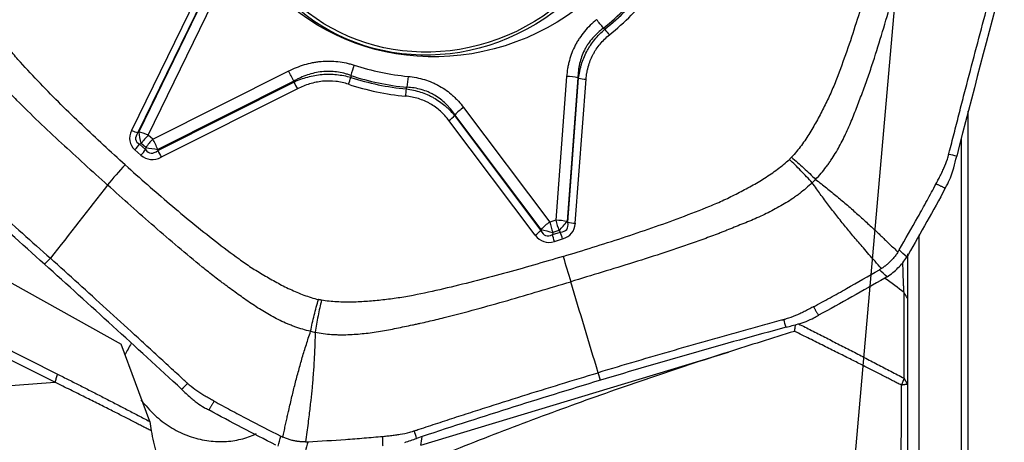
# Model space of a CAD drawing. Units: millimetres. Extents: x 199 to 321, y 87 to 412.
# Drawn here: x 285 to 299, y 344 to 351 of the extents above; entities that cross this region are included whole.
import ezdxf

# ---------------------------------------------------------------- set-up
doc = ezdxf.new("R2010")
doc.units = ezdxf.units.MM
doc.layers.add('1', color=4, linetype='Continuous')
doc.layers.add('NOCUT', color=7, linetype='Continuous')

msp = doc.modelspace()

# ---------------------------------------------------------------- linework, layer by layer
at = {"layer": '1'}
for p, q in [((287.833, 350.828), (286.913, 348.936)), ((287.923, 350.799), (287.003, 348.908)), ((287.016, 348.913), (287.934, 350.802)), ((287.151, 348.87), (288.069, 350.759)), ((287.215, 348.812), (289.152, 349.785)), ((287.286, 348.653), (289.226, 349.627)), ((289.225, 349.64), (287.288, 348.667)), ((293.113, 349.706), (292.959, 347.657)), ((293.273, 349.687), (293.12, 347.638)), ((293.13, 347.628), (293.284, 349.68)), ((293.237, 347.616), (293.391, 349.667)), ((289.275, 349.53), (287.335, 348.556)), ((292.75, 347.527), (291.522, 349.16)), ((291.644, 349.264), (292.872, 347.631)), ((298.837, 341.369), (298.837, 349.211)), ((292.665, 347.443), (291.436, 349.079)), ((291.517, 349.148), (292.746, 347.513)), ((287.003, 348.908), (287.016, 348.913)), ((287.051, 348.752), (287.027, 348.741)), ((287.027, 348.741), (287.111, 348.665)), ((287.115, 348.694), (287.051, 348.752)), ((287.215, 348.812), (287.151, 348.87)), ((298.74, 340.174), (298.74, 348.832)), ((286.96, 348.662), (287.045, 348.586)), ((287.115, 348.694), (287.111, 348.665)), ((287.288, 348.667), (287.286, 348.653)), ((292.959, 347.657), (292.872, 347.631)), ((293.12, 347.638), (293.13, 347.628)), ((292.746, 347.513), (292.75, 347.527)), ((292.91, 347.454), (293.025, 347.489)), ((292.916, 347.483), (292.91, 347.454)), ((293.003, 347.509), (292.916, 347.483)), ((293.025, 347.489), (293.003, 347.509)), ((284.123, 347.36), (286.763, 345.891)), ((292.939, 347.355), (293.054, 347.39)), ((298.135, 347.451), (298.135, 336.396)), ((282.479, 347.158), (285.856, 345.464)), ((285.755, 347.114), (285.671, 347.03)), ((285.819, 345.348), (282.467, 347.029)), ((297.922, 345.404), (297.922, 346.625)), ((297.973, 346.541), (297.973, 345.32)), ((287.171, 344.788), (286.763, 345.891)), ((291.036, 344.449), (295.42, 345.778)), ((293.594, 345.376), (293.562, 345.484)), ((297.973, 345.32), (297.922, 345.404)), ((259.491, 343.416), (285.819, 345.348))]:
    msp.add_line(p, q, dxfattribs=at)
for centre, major_axis, ratio in [((291.349, 353.017), (-3.008, -1.112), 0.937212), ((291.241, 352.786), (2.549, 1.383), 0.943991), ((291.244, 352.781), (2.505, 1.359), 0.943991)]:
    msp.add_ellipse(centre, major_axis=major_axis, ratio=ratio, dxfattribs=at)
for centre, major_axis, ratio, start_param, end_param in [((291.354, 353.003), (-3.442, -1.273), 0.937212, 1.914733, 2.141906), ((291.355, 352.999), (3.463, 1.281), 0.937212, 5.058047, 5.281778), ((291.358, 352.99), (3.557, 1.315), 0.937212, 5.058047, 5.281778), ((293.575, 350.418), (-0.188, 0.234), 0.1176, 4.525759, 5.049358), ((293.699, 350.365), (0.126, -0.156), 0.118165, 4.525566, 5.049165), ((290.123, 349.769), (-0.094, -0.285), 0.225545, 4.43583, 4.959428), ((291.349, 353.017), (3.301, 1.221), 0.937212, 4.009129, 4.236301), ((289.188, 349.687), (0.135, -0.268), 0.041226, 1.375408, 1.924749), ((291.354, 353.003), (-3.442, -1.273), 0.937212, 0.867536, 1.094708), ((289.251, 349.596), (-0.09, 0.179), 0.041226, 1.375408, 1.924749), ((289.98, 349.661), (0.062, 0.19), 0.225087, 4.435447, 4.959046), ((291.358, 352.99), (-3.557, -1.315), 0.937212, 0.869257, 1.092987), ((291.355, 352.999), (3.463, 1.281), 0.937212, 4.010849, 4.23458), ((290.889, 349.609), (-0.029, -0.299), 0.159838, 4.392973, 4.916572), ((293.149, 349.608), (0.299, -0.022), 0.32053, 1.167079, 1.71642), ((293.367, 349.733), (-0.199, 0.015), 0.32053, 1.167079, 1.71642), ((290.794, 349.491), (0.019, 0.199), 0.160372, 4.393238, 4.916836), ((291.681, 349.166), (0.24, 0.18), 0.335847, 1.470812, 2.020153), ((291.411, 349.144), (-0.16, -0.12), 0.335847, 1.470812, 2.020153), ((288.001, 349.053), (-1.111, -0.281), 0.409414, 5.951122, 6.550955), ((286.889, 349.002), (-0.18, 0.087), 0.249347, 1.825331, 2.374672), ((287.976, 349.119), (-1.003, -0.321), 0.266338, 5.937173, 6.537006), ((287.187, 348.772), (-0.121, 0.275), 0.445385, 0.848904, 1.448737), ((287.187, 348.772), (0.27, -0.131), 0.249347, 1.825331, 2.374672), ((286.936, 348.728), (-0.134, -0.149), 0.312889, 1.407876, 1.931475), ((287.187, 348.772), (0.201, 0.223), 0.312889, 1.407876, 1.931475), ((287.251, 348.714), (0.201, 0.223), 0.312889, 1.407876, 1.931475), ((287.251, 348.714), (0.135, -0.268), 0.041226, 1.375408, 1.924749), ((287.021, 348.651), (-0.134, -0.149), 0.312889, 1.407876, 1.931475), ((287.376, 349.659), (-0.195, -1.046), 0.277279, 6.015637, 6.61547), ((287.251, 348.714), (-0.297, 0.039), 0.139371, 1.113924, 1.713757), ((287.311, 348.622), (-0.09, 0.179), 0.041226, 1.375408, 1.924749), ((287.4, 349.594), (-0.247, -1.066), 0.448619, 6.040139, 6.639972), ((286.944, 348.118), (-0.669, -0.743), 0.312889, 4.549469, 4.933441), ((292.908, 347.533), (-0.24, -0.18), 0.335847, 4.612405, 5.161746), ((292.908, 347.533), (0.086, -0.287), 0.023028, 4.356856, 4.880454), ((292.995, 347.559), (-0.086, 0.287), 0.023028, 1.215263, 1.738862), ((292.995, 347.559), (-0.299, 0.022), 0.32053, 4.308672, 4.858013), ((292.995, 347.559), (-0.206, -0.218), 0.134611, 1.467814, 2.067647), ((292.303, 348.215), (-0.808, 0.692), 0.277947, 2.858904, 3.458737), ((292.327, 348.15), (-0.859, 0.675), 0.450221, 2.835239, 3.435072), ((293.213, 347.681), (0.199, -0.015), 0.32053, 4.308672, 4.858013), ((292.641, 347.509), (0.16, 0.12), 0.335847, 4.612405, 5.161746), ((293.117, 348.46), (-0.298, -1.024), 0.274937, 5.966101, 6.565934), ((292.908, 347.533), (-0.293, 0.066), 0.157132, 1.033472, 1.633305), ((293.03, 347.455), (0.058, -0.192), 0.023028, 1.215263, 1.738862), ((293.142, 348.395), (-0.36, -1.041), 0.443004, 5.992826, 6.592659), ((292.915, 347.421), (-0.058, 0.192), 0.023028, 4.356856, 4.880454), ((293.185, 346.814), (-0.288, 0.958), 0.023028, 1.215263, 1.599235), ((297.064, 346.791), (-1.296, 0.754), 0.230361, 4.129822, 4.38487), ((315.061, 345.813), (-27.642, -4.528), 0.15535, 5.429648, 5.476906), ((287.79, 346.401), (-1.199, -1.6), 0.229665, 5.195539, 5.300858), ((288.995, 345.422), (-0.857, 2.566), 0.739017, 4.093324, 4.142306)]:
    msp.add_ellipse(centre, major_axis=major_axis, ratio=ratio, start_param=start_param, end_param=end_param, dxfattribs=at)
for points, degree, knots in [([(297.599, 351.687), (297.525, 351.415), (297.448, 351.143), (297.325, 350.738), (297.283, 350.603), (297.196, 350.334), (297.152, 350.199), (297.058, 349.932), (297.01, 349.799), (296.946, 349.634), (296.933, 349.601), (296.906, 349.535), (296.891, 349.503), (296.862, 349.438), (296.847, 349.406), (296.817, 349.342), (296.801, 349.31), (296.754, 349.215), (296.721, 349.152), (296.653, 349.027), (296.618, 348.965), (296.542, 348.843), (296.502, 348.783), (296.437, 348.695), (296.414, 348.666), (296.368, 348.61), (296.344, 348.582), (296.318, 348.556)], 3, [0, 0, 0, 0, 0.25, 0.25, 0.375, 0.375, 0.5, 0.5, 0.625, 0.625, 0.65625, 0.65625, 0.6875, 0.6875, 0.71875, 0.71875, 0.75, 0.75, 0.8125, 0.8125, 0.875, 0.875, 0.9375, 0.9375, 0.96875, 0.96875, 1, 1, 1, 1]), ([(296.661, 348.24), (296.716, 348.296), (296.766, 348.355), (296.825, 348.433), (296.837, 348.449), (296.859, 348.48), (296.892, 348.528), (296.923, 348.577), (296.982, 348.675), (297.019, 348.742), (297.087, 348.877), (297.118, 348.946), (297.163, 349.05), (297.178, 349.085), (297.206, 349.155), (297.219, 349.191), (297.26, 349.296), (297.286, 349.367), (297.317, 349.446), (297.321, 349.454), (297.327, 349.472), (297.331, 349.481), (297.34, 349.507), (297.347, 349.525), (297.366, 349.578), (297.404, 349.684), (297.441, 349.79), (297.512, 350.005), (297.557, 350.148), (297.644, 350.435), (297.686, 350.579), (297.769, 350.867), (297.809, 351.011), (297.889, 351.3), (297.929, 351.444), (297.968, 351.588)], 3, [0, 0, 0, 0, 0.0625, 0.0625, 0.078125, 0.078125, 0.09375, 0.125, 0.125, 0.1875, 0.1875, 0.25, 0.25, 0.28125, 0.28125, 0.3125, 0.3125, 0.375, 0.375, 0.382812, 0.382812, 0.390625, 0.390625, 0.40625, 0.40625, 0.4375, 0.5, 0.5, 0.625, 0.625, 0.75, 0.75, 0.875, 0.875, 1, 1, 1, 1]), ([(298.56, 348.604), (298.561, 348.606), (298.563, 348.615), (298.568, 348.634), (298.584, 348.695), (298.621, 348.84), (298.678, 349.062), (298.746, 349.328), (298.838, 349.682), (298.954, 350.122), (299.094, 350.648), (299.189, 350.997), (299.236, 351.17)], 3, [0, 0, 0, 0, 0.003215, 0.009646, 0.022508, 0.073955, 0.176849, 0.279743, 0.382637, 0.588424, 0.794212, 1, 1, 1, 1]), ([(286.823, 348.445), (286.615, 348.632), (286.409, 348.822), (286.106, 349.111), (286.005, 349.208), (285.807, 349.404), (285.709, 349.504), (285.515, 349.705), (285.42, 349.806), (285.304, 349.936), (285.281, 349.962), (285.236, 350.014), (285.214, 350.041), (285.171, 350.095), (285.15, 350.122), (285.108, 350.177), (285.087, 350.205), (285.026, 350.288), (284.986, 350.344), (284.909, 350.458), (284.872, 350.516), (284.801, 350.635), (284.768, 350.696), (284.723, 350.79), (284.708, 350.822), (284.682, 350.887), (284.67, 350.92), (284.659, 350.953)], 3, [0, 0, 0, 0, 0.25, 0.25, 0.375, 0.375, 0.5, 0.5, 0.625, 0.625, 0.65625, 0.65625, 0.6875, 0.6875, 0.71875, 0.71875, 0.75, 0.75, 0.8125, 0.8125, 0.875, 0.875, 0.9375, 0.9375, 0.96875, 0.96875, 1, 1, 1, 1]), ([(284.241, 350.775), (284.263, 350.704), (284.289, 350.635), (284.329, 350.55), (284.337, 350.533), (284.353, 350.5), (284.379, 350.451), (284.406, 350.403), (284.463, 350.309), (284.504, 350.249), (284.589, 350.131), (284.634, 350.074), (284.703, 349.99), (284.727, 349.962), (284.774, 349.908), (284.798, 349.88), (284.871, 349.799), (284.92, 349.745), (284.975, 349.684), (284.981, 349.677), (284.994, 349.663), (285, 349.656), (285.019, 349.636), (285.031, 349.623), (285.069, 349.582), (285.144, 349.502), (285.222, 349.423), (285.378, 349.266), (285.483, 349.163), (285.697, 348.959), (285.805, 348.858), (286.022, 348.657), (286.131, 348.557), (286.35, 348.357), (286.46, 348.258), (286.571, 348.159)], 3, [0, 0, 0, 0, 0.0625, 0.0625, 0.078125, 0.078125, 0.09375, 0.125, 0.125, 0.1875, 0.1875, 0.25, 0.25, 0.28125, 0.28125, 0.3125, 0.3125, 0.375, 0.375, 0.382813, 0.382813, 0.390625, 0.390625, 0.40625, 0.40625, 0.4375, 0.5, 0.5, 0.625, 0.625, 0.75, 0.75, 0.875, 0.875, 1, 1, 1, 1]), ([(293.539, 350.516), (293.476, 350.465), (293.419, 350.409), (293.343, 350.318), (293.319, 350.286), (293.286, 350.237), (293.275, 350.22), (293.255, 350.186), (293.246, 350.169), (293.2, 350.082), (293.172, 350.01), (293.147, 349.916), (293.142, 349.897), (293.134, 349.859), (293.123, 349.802), (293.116, 349.745), (293.113, 349.706)], 3, [0, 0, 0, 0, 0.25, 0.25, 0.375, 0.375, 0.4375, 0.4375, 0.5, 0.5, 0.75, 0.75, 0.8125, 0.8125, 0.875, 1, 1, 1, 1]), ([(293.637, 350.396), (293.609, 350.375), (293.581, 350.352), (293.53, 350.305), (293.481, 350.255), (293.439, 350.2), (293.41, 350.157), (293.4, 350.142), (293.383, 350.112), (293.375, 350.097), (293.336, 350.02), (293.314, 349.956), (293.294, 349.873), (293.291, 349.857), (293.285, 349.823), (293.283, 349.806), (293.276, 349.755), (293.274, 349.721), (293.273, 349.687)], 3, [0, 0, 0, 0, 0.125, 0.125, 0.25, 0.375, 0.375, 0.4375, 0.4375, 0.5, 0.5, 0.75, 0.75, 0.8125, 0.8125, 0.875, 0.875, 1, 1, 1, 1]), ([(293.284, 349.68), (293.288, 349.713), (293.295, 349.762), (293.306, 349.811), (293.315, 349.843), (293.319, 349.859), (293.343, 349.939), (293.368, 350.001), (293.408, 350.076), (293.416, 350.091), (293.434, 350.12), (293.443, 350.135), (293.471, 350.178), (293.492, 350.205), (293.556, 350.285), (293.605, 350.334), (293.658, 350.38)], 3, [0, 0, 0, 0, 0.125, 0.1875, 0.1875, 0.25, 0.25, 0.5, 0.5, 0.5625, 0.5625, 0.625, 0.625, 0.75, 0.75, 1, 1, 1, 1]), ([(293.391, 349.667), (293.393, 349.697), (293.397, 349.727), (293.404, 349.772), (293.407, 349.787), (293.414, 349.817), (293.417, 349.831), (293.437, 349.904), (293.459, 349.961), (293.495, 350.029), (293.502, 350.042), (293.518, 350.069), (293.526, 350.082), (293.552, 350.121), (293.57, 350.145), (293.63, 350.217), (293.674, 350.26), (293.723, 350.3)], 3, [0, 0, 0, 0, 0.125, 0.125, 0.1875, 0.1875, 0.25, 0.25, 0.5, 0.5, 0.5625, 0.5625, 0.625, 0.625, 0.75, 0.75, 1, 1, 1, 1]), ([(289.152, 349.785), (289.225, 349.821), (289.3, 349.852), (289.415, 349.886), (289.454, 349.896), (289.513, 349.908), (289.533, 349.911), (289.573, 349.917), (289.593, 349.92), (289.695, 349.929), (289.775, 349.928), (289.893, 349.914), (289.932, 349.908), (289.991, 349.895), (290.01, 349.89), (290.049, 349.879), (290.068, 349.874), (290.087, 349.867)], 3, [0, 0, 0, 0, 0.25, 0.25, 0.375, 0.375, 0.4375, 0.4375, 0.5, 0.5, 0.75, 0.75, 0.875, 0.875, 0.9375, 0.9375, 1, 1, 1, 1]), ([(290.038, 349.72), (290.021, 349.726), (290.005, 349.732), (289.972, 349.742), (289.955, 349.747), (289.904, 349.76), (289.836, 349.773), (289.766, 349.779), (289.696, 349.78), (289.661, 349.778), (289.59, 349.771), (289.555, 349.765), (289.486, 349.749), (289.419, 349.73), (289.353, 349.704), (289.304, 349.681), (289.288, 349.674), (289.257, 349.657), (289.241, 349.649), (289.225, 349.64)], 3, [0, 0, 0, 0, 0.0625, 0.0625, 0.125, 0.125, 0.25, 0.375, 0.375, 0.5, 0.5, 0.625, 0.625, 0.75, 0.875, 0.875, 0.9375, 0.9375, 1, 1, 1, 1]), ([(289.226, 349.627), (289.29, 349.656), (289.355, 349.68), (289.456, 349.707), (289.49, 349.715), (289.558, 349.728), (289.593, 349.732), (289.698, 349.741), (289.767, 349.741), (289.869, 349.73), (289.903, 349.725), (289.971, 349.712), (290.004, 349.703), (290.037, 349.694)], 3, [0, 0, 0, 0, 0.25, 0.25, 0.375, 0.375, 0.5, 0.5, 0.75, 0.75, 0.875, 0.875, 1, 1, 1, 1]), ([(290.005, 349.595), (289.975, 349.605), (289.945, 349.613), (289.884, 349.627), (289.853, 349.632), (289.761, 349.642), (289.699, 349.643), (289.603, 349.634), (289.572, 349.629), (289.51, 349.617), (289.48, 349.61), (289.39, 349.582), (289.332, 349.559), (289.275, 349.53)], 3, [0, 0, 0, 0, 0.125, 0.125, 0.25, 0.25, 0.5, 0.5, 0.625, 0.625, 0.75, 0.75, 1, 1, 1, 1]), ([(290.853, 349.707), (290.933, 349.7), (291.011, 349.685), (291.123, 349.65), (291.16, 349.637), (291.215, 349.614), (291.233, 349.605), (291.268, 349.588), (291.285, 349.579), (291.369, 349.531), (291.432, 349.486), (291.503, 349.422), (291.517, 349.408), (291.545, 349.381), (291.585, 349.339), (291.621, 349.295), (291.644, 349.264)], 3, [0, 0, 0, 0, 0.25, 0.25, 0.375, 0.375, 0.4375, 0.4375, 0.5, 0.5, 0.75, 0.75, 0.8125, 0.8125, 0.875, 1, 1, 1, 1]), ([(290.829, 349.528), (290.898, 349.52), (290.965, 349.505), (291.062, 349.474), (291.093, 349.462), (291.14, 349.442), (291.156, 349.435), (291.186, 349.42), (291.201, 349.412), (291.274, 349.371), (291.329, 349.333), (291.392, 349.28), (291.404, 349.268), (291.428, 349.246), (291.464, 349.211), (291.496, 349.174), (291.517, 349.148)], 3, [0, 0, 0, 0, 0.25, 0.25, 0.375, 0.375, 0.4375, 0.4375, 0.5, 0.5, 0.75, 0.75, 0.8125, 0.8125, 0.875, 1, 1, 1, 1]), ([(291.522, 349.16), (291.503, 349.189), (291.483, 349.216), (291.45, 349.255), (291.439, 349.268), (291.416, 349.292), (291.404, 349.305), (291.344, 349.364), (291.29, 349.405), (291.217, 349.447), (291.202, 349.456), (291.171, 349.471), (291.156, 349.478), (291.108, 349.499), (291.043, 349.521), (290.975, 349.536), (290.907, 349.548), (290.872, 349.551), (290.837, 349.553)], 3, [0, 0, 0, 0, 0.125, 0.125, 0.1875, 0.1875, 0.25, 0.25, 0.5, 0.5, 0.5625, 0.5625, 0.625, 0.625, 0.75, 0.875, 0.875, 1, 1, 1, 1]), ([(291.436, 349.079), (291.418, 349.103), (291.399, 349.126), (291.368, 349.159), (291.358, 349.17), (291.336, 349.191), (291.326, 349.202), (291.27, 349.252), (291.221, 349.287), (291.155, 349.325), (291.142, 349.332), (291.114, 349.346), (291.1, 349.352), (291.058, 349.37), (291.029, 349.381), (290.941, 349.408), (290.88, 349.419), (290.818, 349.426)], 3, [0, 0, 0, 0, 0.125, 0.125, 0.1875, 0.1875, 0.25, 0.25, 0.5, 0.5, 0.5625, 0.5625, 0.625, 0.625, 0.75, 0.75, 1, 1, 1, 1]), ([(283.834, 348.819), (283.836, 348.817), (283.842, 348.812), (283.856, 348.8), (283.901, 348.76), (284.007, 348.667), (284.171, 348.523), (284.368, 348.35), (284.631, 348.118), (284.96, 347.826), (285.357, 347.471), (285.622, 347.233), (285.755, 347.114)], 3, [0, 0, 0, 0, 0.003215, 0.009646, 0.022508, 0.073955, 0.176849, 0.279743, 0.382637, 0.588424, 0.794212, 1, 1, 1, 1]), ([(298.462, 348.339), (298.472, 348.359), (298.5, 348.421), (298.529, 348.496), (298.548, 348.556), (298.553, 348.576), (298.556, 348.587), (298.557, 348.592), (298.558, 348.595)], 3, [0, 0, 0, 0, 0.240221, 0.747565, 0.874401, 0.937819, 0.969528, 1, 1, 1, 1]), ([(298.558, 348.595), (298.558, 348.595), (298.559, 348.598), (298.56, 348.601), (298.56, 348.604)], 3, [0, 0, 0, 0, 0.037542, 1, 1, 1, 1]), ([(293.064, 347.141), (293.346, 347.226), (293.628, 347.314), (294.048, 347.452), (294.187, 347.5), (294.466, 347.596), (294.604, 347.646), (294.88, 347.749), (295.018, 347.802), (295.188, 347.872), (295.222, 347.886), (295.289, 347.915), (295.322, 347.93), (295.389, 347.961), (295.422, 347.977), (295.487, 348.01), (295.52, 348.026), (295.618, 348.076), (295.682, 348.11), (295.81, 348.182), (295.873, 348.219), (295.997, 348.297), (296.058, 348.338), (296.147, 348.405), (296.177, 348.428), (296.233, 348.475), (296.261, 348.499), (296.288, 348.525)], 3, [0, 0, 0, 0, 0.25, 0.25, 0.375, 0.375, 0.5, 0.5, 0.625, 0.625, 0.65625, 0.65625, 0.6875, 0.6875, 0.71875, 0.71875, 0.75, 0.75, 0.8125, 0.8125, 0.875, 0.875, 0.9375, 0.9375, 0.96875, 0.96875, 1, 1, 1, 1]), ([(296.288, 348.525), (296.288, 348.525), (296.288, 348.525), (296.291, 348.528), (296.295, 348.532), (296.302, 348.538), (296.305, 348.542), (296.312, 348.549), (296.315, 348.552), (296.318, 348.556)], 3, [0, 0, 0, 0, 0.006407, 0.006407, 0.337499, 0.337499, 0.668592, 0.668592, 1, 1, 1, 1]), ([(296.613, 348.192), (296.561, 348.249), (296.506, 348.307), (296.397, 348.419), (296.342, 348.474), (296.288, 348.525)], 3, [0, 0, 0, 0, 0.5, 0.5, 1, 1, 1, 1]), ([(296.318, 348.556), (296.375, 348.507), (296.433, 348.456), (296.549, 348.349), (296.606, 348.295), (296.661, 348.24)], 3, [0, 0, 0, 0, 0.5, 0.5, 1, 1, 1, 1]), ([(286.823, 348.445), (287.031, 348.257), (287.242, 348.072), (287.562, 347.8), (287.67, 347.71), (287.887, 347.532), (287.997, 347.445), (288.218, 347.272), (288.33, 347.187), (288.473, 347.084), (288.501, 347.064), (288.559, 347.024), (288.588, 347.004), (288.647, 346.966), (288.677, 346.948), (288.737, 346.911), (288.767, 346.893), (288.858, 346.839), (288.919, 346.804), (289.043, 346.737), (289.106, 346.705), (289.235, 346.644), (289.301, 346.616), (289.402, 346.578), (289.437, 346.567), (289.506, 346.545), (289.541, 346.535), (289.577, 346.527)], 3, [0, 0, 0, 0, 0.25, 0.25, 0.375, 0.375, 0.5, 0.5, 0.625, 0.625, 0.65625, 0.65625, 0.6875, 0.6875, 0.71875, 0.71875, 0.75, 0.75, 0.8125, 0.8125, 0.875, 0.875, 0.9375, 0.9375, 0.96875, 0.96875, 1, 1, 1, 1]), ([(298.378, 348.175), (298.379, 348.177), (298.386, 348.189), (298.403, 348.222), (298.43, 348.274), (298.452, 348.317), (298.462, 348.339)], 3, [0, 0, 0, 0, 0.033995, 0.223183, 0.60156, 1, 1, 1, 1]), ([(298.544, 348.178), (298.563, 348.214), (298.58, 348.25), (298.601, 348.307), (298.608, 348.326), (298.62, 348.364), (298.626, 348.383), (298.631, 348.402)], 3, [0, 0, 0, 0, 0.5, 0.5, 0.75, 0.75, 1, 1, 1, 1]), ([(296.613, 348.192), (296.557, 348.137), (296.497, 348.085), (296.419, 348.025), (296.403, 348.014), (296.371, 347.991), (296.322, 347.957), (296.273, 347.925), (296.173, 347.864), (296.105, 347.826), (295.967, 347.755), (295.897, 347.722), (295.791, 347.675), (295.755, 347.659), (295.683, 347.629), (295.647, 347.615), (295.539, 347.571), (295.467, 347.543), (295.386, 347.51), (295.377, 347.506), (295.359, 347.499), (295.35, 347.495), (295.323, 347.484), (295.304, 347.477), (295.25, 347.456), (295.141, 347.415), (295.031, 347.375), (294.81, 347.296), (294.662, 347.246), (294.365, 347.149), (294.216, 347.101), (293.918, 347.008), (293.769, 346.962), (293.47, 346.871), (293.321, 346.825), (293.171, 346.78)], 3, [0, 0, 0, 0, 0.0625, 0.0625, 0.078125, 0.078125, 0.09375, 0.125, 0.125, 0.1875, 0.1875, 0.25, 0.25, 0.28125, 0.28125, 0.3125, 0.3125, 0.375, 0.375, 0.382813, 0.382813, 0.390625, 0.390625, 0.40625, 0.40625, 0.4375, 0.5, 0.5, 0.625, 0.625, 0.75, 0.75, 0.875, 0.875, 1, 1, 1, 1]), ([(297.6, 346.968), (297.57, 347.003), (297.51, 347.07), (297.424, 347.168), (297.324, 347.283), (297.213, 347.413), (297.086, 347.566), (296.965, 347.717), (296.865, 347.846), (296.787, 347.95), (296.73, 348.028), (296.672, 348.109), (296.634, 348.163), (296.613, 348.192)], 3, [0, 0, 0, 0, 0.088193, 0.17119, 0.249, 0.379188, 0.498249, 0.626305, 0.748307, 0.810248, 0.873929, 0.932521, 1, 1, 1, 1]), ([(296.661, 348.24), (296.688, 348.218), (296.74, 348.178), (296.818, 348.116), (296.893, 348.056), (296.993, 347.974), (297.117, 347.869), (297.262, 347.742), (297.408, 347.609), (297.521, 347.504), (297.606, 347.423), (297.66, 347.371), (297.717, 347.317), (297.775, 347.261), (297.815, 347.223), (297.835, 347.203)], 3, [0, 0, 0, 0, 0.067496, 0.126071, 0.189782, 0.251693, 0.373726, 0.501751, 0.620843, 0.751, 0.797076, 0.845012, 0.89481, 0.946471, 1, 1, 1, 1]), ([(297.853, 347.233), (297.943, 347.389), (298.032, 347.545), (298.164, 347.78), (298.207, 347.859), (298.272, 347.977), (298.293, 348.017), (298.336, 348.096), (298.357, 348.135), (298.378, 348.175)], 3, [0, 0, 0, 0, 0.5, 0.5, 0.75, 0.75, 0.875, 0.875, 1, 1, 1, 1]), ([(289.464, 346.074), (289.388, 346.091), (289.314, 346.112), (289.223, 346.145), (289.205, 346.152), (289.169, 346.166), (289.115, 346.188), (289.063, 346.211), (288.961, 346.261), (288.895, 346.297), (288.765, 346.373), (288.701, 346.413), (288.608, 346.476), (288.577, 346.497), (288.515, 346.54), (288.485, 346.562), (288.394, 346.628), (288.334, 346.673), (288.266, 346.722), (288.258, 346.727), (288.243, 346.738), (288.236, 346.744), (288.213, 346.761), (288.198, 346.772), (288.154, 346.805), (288.065, 346.873), (287.977, 346.943), (287.803, 347.083), (287.688, 347.178), (287.461, 347.371), (287.349, 347.468), (287.125, 347.664), (287.013, 347.763), (286.791, 347.96), (286.681, 348.06), (286.571, 348.159)], 3, [0, 0, 0, 0, 0.0625, 0.0625, 0.078125, 0.078125, 0.09375, 0.125, 0.125, 0.1875, 0.1875, 0.25, 0.25, 0.28125, 0.28125, 0.3125, 0.3125, 0.375, 0.375, 0.382813, 0.382813, 0.390625, 0.390625, 0.40625, 0.40625, 0.4375, 0.5, 0.5, 0.625, 0.625, 0.75, 0.75, 0.875, 0.875, 1, 1, 1, 1]), ([(297.835, 347.203), (297.83, 347.195), (297.82, 347.179), (297.803, 347.157), (297.786, 347.134), (297.769, 347.113), (297.75, 347.092), (297.734, 347.076), (297.721, 347.063), (297.711, 347.053), (297.701, 347.044), (297.69, 347.035), (297.68, 347.026), (297.669, 347.017), (297.658, 347.008), (297.647, 347), (297.635, 346.992), (297.624, 346.984), (297.612, 346.976), (297.604, 346.971), (297.6, 346.968)], 3, [0, 0, 0, 0, 0.084071, 0.167648, 0.250838, 0.333755, 0.416508, 0.49921, 0.540694, 0.582175, 0.62367, 0.66519, 0.706752, 0.748368, 0.790053, 0.831821, 0.873686, 0.915662, 0.957762, 1, 1, 1, 1]), ([(287.703, 345.337), (287.701, 345.338), (287.695, 345.344), (287.68, 345.358), (287.634, 345.401), (287.525, 345.501), (287.357, 345.656), (287.156, 345.84), (286.889, 346.086), (286.554, 346.391), (286.154, 346.754), (285.888, 346.994), (285.755, 347.114)], 3, [0, 0, 0, 0, 0.003215, 0.009646, 0.022508, 0.073955, 0.176849, 0.279743, 0.382637, 0.588424, 0.794212, 1, 1, 1, 1]), ([(293.064, 347.141), (292.782, 347.057), (292.499, 346.975), (292.073, 346.858), (291.93, 346.82), (291.645, 346.748), (291.502, 346.713), (291.215, 346.646), (291.071, 346.615), (290.891, 346.579), (290.855, 346.572), (290.783, 346.559), (290.747, 346.554), (290.675, 346.543), (290.639, 346.538), (290.566, 346.529), (290.53, 346.525), (290.421, 346.512), (290.349, 346.505), (290.203, 346.495), (290.131, 346.491), (289.985, 346.488), (289.911, 346.489), (289.801, 346.495), (289.764, 346.498), (289.691, 346.506), (289.655, 346.512), (289.619, 346.518)], 3, [0, 0, 0, 0, 0.25, 0.25, 0.375, 0.375, 0.5, 0.5, 0.625, 0.625, 0.65625, 0.65625, 0.6875, 0.6875, 0.71875, 0.71875, 0.75, 0.75, 0.8125, 0.8125, 0.875, 0.875, 0.9375, 0.9375, 0.96875, 0.96875, 1, 1, 1, 1]), ([(297.68, 346.852), (297.737, 346.888), (297.789, 346.929), (297.859, 347), (297.882, 347.025), (297.924, 347.078), (297.943, 347.105), (297.961, 347.134)], 3, [0, 0, 0, 0, 0.5, 0.5, 0.75, 0.75, 1, 1, 1, 1]), ([(297.922, 346.625), (297.922, 346.628), (297.922, 346.633), (297.921, 346.642), (297.92, 346.651), (297.92, 346.661), (297.919, 346.671), (297.919, 346.682), (297.918, 346.693), (297.917, 346.704), (297.917, 346.717), (297.916, 346.73), (297.916, 346.743), (297.915, 346.757), (297.914, 346.772), (297.914, 346.787), (297.913, 346.804), (297.912, 346.82), (297.912, 346.838), (297.911, 346.857), (297.91, 346.876), (297.909, 346.915), (297.908, 346.973), (297.906, 347.029), (297.906, 347.055)], 3, [0, 0, 0, 0, 0.030498, 0.061505, 0.093024, 0.12506, 0.157615, 0.190693, 0.224296, 0.258427, 0.293089, 0.328282, 0.36401, 0.400274, 0.437074, 0.474412, 0.512289, 0.550705, 0.589661, 0.629157, 0.669193, 0.70977, 0.868423, 1, 1, 1, 1]), ([(296.63, 346.423), (296.67, 346.444), (296.709, 346.466), (296.788, 346.509), (296.828, 346.53), (296.946, 346.595), (297.024, 346.639), (297.259, 346.77), (297.415, 346.859), (297.57, 346.95)], 3, [0, 0, 0, 0, 0.125, 0.125, 0.25, 0.25, 0.5, 0.5, 1, 1, 1, 1]), ([(289.53, 346.06), (289.606, 346.045), (289.684, 346.035), (289.782, 346.028), (289.802, 346.027), (289.841, 346.026), (289.899, 346.024), (289.958, 346.025), (290.074, 346.029), (290.151, 346.035), (290.305, 346.051), (290.382, 346.062), (290.496, 346.082), (290.534, 346.088), (290.61, 346.103), (290.648, 346.11), (290.762, 346.134), (290.838, 346.15), (290.924, 346.167), (290.933, 346.169), (290.952, 346.173), (290.962, 346.175), (290.99, 346.181), (291.009, 346.185), (291.066, 346.197), (291.18, 346.223), (291.294, 346.25), (291.521, 346.307), (291.672, 346.347), (291.973, 346.429), (292.123, 346.471), (292.423, 346.558), (292.573, 346.602), (292.872, 346.691), (293.022, 346.735), (293.171, 346.78)], 3, [0, 0, 0, 0, 0.0625, 0.0625, 0.078125, 0.078125, 0.09375, 0.125, 0.125, 0.1875, 0.1875, 0.25, 0.25, 0.28125, 0.28125, 0.3125, 0.3125, 0.375, 0.375, 0.382812, 0.382812, 0.390625, 0.390625, 0.40625, 0.40625, 0.4375, 0.5, 0.5, 0.625, 0.625, 0.75, 0.75, 0.875, 0.875, 1, 1, 1, 1]), ([(289.464, 346.074), (289.479, 346.15), (289.496, 346.227), (289.534, 346.38), (289.555, 346.455), (289.577, 346.527)], 3, [0, 0, 0, 0, 0.5, 0.5, 1, 1, 1, 1]), ([(289.619, 346.518), (289.601, 346.445), (289.585, 346.369), (289.555, 346.215), (289.541, 346.137), (289.53, 346.06)], 3, [0, 0, 0, 0, 0.5, 0.5, 1, 1, 1, 1]), ([(289.619, 346.518), (289.619, 346.518), (289.619, 346.518), (289.614, 346.519), (289.609, 346.52), (289.6, 346.522), (289.595, 346.523), (289.586, 346.525), (289.581, 346.526), (289.577, 346.527)], 3, [0, 0, 0, 0, 0.006407, 0.006407, 0.337499, 0.337499, 0.668592, 0.668592, 1, 1, 1, 1]), ([(296.63, 346.423), (296.628, 346.422), (296.616, 346.415), (296.584, 346.398), (296.531, 346.37), (296.488, 346.349), (296.466, 346.338)], 3, [0, 0, 0, 0, 0.033995, 0.223183, 0.60156, 1, 1, 1, 1]), ([(296.199, 346.237), (296.197, 346.236), (296.188, 346.234), (296.168, 346.229), (296.106, 346.212), (295.958, 346.172), (295.732, 346.109), (295.46, 346.034), (295.098, 345.932), (294.645, 345.803), (294.103, 345.645), (293.743, 345.538), (293.562, 345.484)], 3, [0, 0, 0, 0, 0.003215, 0.009646, 0.022508, 0.073955, 0.176849, 0.279743, 0.382637, 0.588424, 0.794212, 1, 1, 1, 1]), ([(296.208, 346.239), (296.208, 346.239), (296.205, 346.239), (296.202, 346.238), (296.199, 346.237)], 3, [0, 0, 0, 0, 0.037542, 1, 1, 1, 1]), ([(296.466, 346.338), (296.446, 346.329), (296.384, 346.3), (296.309, 346.27), (296.247, 346.251), (296.228, 346.245), (296.216, 346.242), (296.211, 346.24), (296.208, 346.239)], 3, [0, 0, 0, 0, 0.240221, 0.747565, 0.874401, 0.937819, 0.969528, 1, 1, 1, 1]), ([(296.411, 346.178), (296.431, 346.183), (296.45, 346.189), (296.489, 346.202), (296.508, 346.208), (296.565, 346.231), (296.602, 346.248), (296.638, 346.267)], 3, [0, 0, 0, 0, 0.25, 0.25, 0.5, 0.5, 1, 1, 1, 1]), ([(289.069, 344.565), (289.075, 344.593), (289.086, 344.646), (289.103, 344.725), (289.12, 344.801), (289.136, 344.875), (289.162, 344.988), (289.197, 345.138), (289.244, 345.329), (289.293, 345.514), (289.337, 345.67), (289.374, 345.794), (289.403, 345.885), (289.433, 345.979), (289.453, 346.041), (289.464, 346.074)], 3, [0, 0, 0, 0, 0.053529, 0.10519, 0.154988, 0.202924, 0.249, 0.379157, 0.498249, 0.626274, 0.748307, 0.810218, 0.873929, 0.932504, 1, 1, 1, 1]), ([(297.885, 345.306), (297.864, 345.316), (297.823, 345.337), (297.76, 345.37), (297.694, 345.404), (297.625, 345.44), (297.553, 345.476), (297.478, 345.515), (297.4, 345.554), (297.32, 345.595), (297.237, 345.637), (297.151, 345.681), (297.062, 345.725), (296.97, 345.772), (296.875, 345.819), (296.778, 345.867), (296.678, 345.917), (296.575, 345.968), (296.469, 346.02), (296.398, 346.055), (296.362, 346.073)], 3, [0, 0, 0, 0, 0.039549, 0.080981, 0.124296, 0.169494, 0.216576, 0.26554, 0.316388, 0.369118, 0.423732, 0.480229, 0.538609, 0.598873, 0.661019, 0.725049, 0.790962, 0.858758, 0.928437, 1, 1, 1, 1]), ([(289.53, 346.06), (289.529, 346.025), (289.527, 345.959), (289.523, 345.86), (289.519, 345.763), (289.513, 345.634), (289.502, 345.471), (289.486, 345.278), (289.465, 345.082), (289.446, 344.912), (289.427, 344.761), (289.41, 344.632), (289.398, 344.544), (289.392, 344.498)], 3, [0, 0, 0, 0, 0.067479, 0.126071, 0.189752, 0.251693, 0.373695, 0.501751, 0.620812, 0.751, 0.82881, 0.911807, 1, 1, 1, 1]), ([(295.42, 345.778), (295.044, 345.658), (294.669, 345.534), (293.923, 345.28), (293.551, 345.149), (292.81, 344.881), (292.441, 344.743), (291.707, 344.459), (291.342, 344.312), (290.978, 344.162)], 3, [0, 0, 0, 0, 0.25, 0.25, 0.5, 0.5, 0.75, 0.75, 1, 1, 1, 1]), ([(290.952, 344.658), (290.955, 344.659), (290.963, 344.662), (290.983, 344.668), (291.044, 344.688), (291.188, 344.736), (291.411, 344.809), (291.679, 344.896), (292.036, 345.011), (292.484, 345.153), (293.022, 345.32), (293.382, 345.429), (293.562, 345.484)], 3, [0, 0, 0, 0, 0.003215, 0.009646, 0.022508, 0.073955, 0.176849, 0.279743, 0.382637, 0.588424, 0.794212, 1, 1, 1, 1]), ([(287.194, 344.655), (287.174, 344.665), (287.133, 344.686), (287.071, 344.718), (287.005, 344.752), (286.935, 344.788), (286.861, 344.826), (286.784, 344.865), (286.704, 344.906), (286.619, 344.948), (286.532, 344.993), (286.44, 345.039), (286.345, 345.086), (286.247, 345.136), (286.145, 345.187), (286.039, 345.239), (285.93, 345.293), (285.856, 345.329), (285.819, 345.348)], 3, [0, 0, 0, 0, 0.042737, 0.088109, 0.136117, 0.186759, 0.240036, 0.295948, 0.354496, 0.415678, 0.479496, 0.545948, 0.615036, 0.686758, 0.761116, 0.838109, 0.917737, 1, 1, 1, 1]), ([(287.71, 345.33), (287.71, 345.331), (287.707, 345.333), (287.705, 345.335), (287.703, 345.337)], 3, [0, 0, 0, 0, 0.037542, 1, 1, 1, 1]), ([(287.929, 345.169), (287.91, 345.181), (287.852, 345.217), (287.788, 345.264), (287.739, 345.304), (287.724, 345.317), (287.716, 345.325), (287.712, 345.329), (287.71, 345.33)], 3, [0, 0, 0, 0, 0.240221, 0.747565, 0.874401, 0.937819, 0.969528, 1, 1, 1, 1]), ([(297.87, 339.828), (297.87, 339.832), (297.87, 339.841), (297.87, 339.855), (297.87, 339.87), (297.87, 339.887), (297.871, 339.906), (297.871, 339.926), (297.871, 339.949), (297.871, 339.973), (297.871, 340), (297.872, 340.029), (297.872, 340.06), (297.872, 340.094), (297.872, 340.131), (297.872, 340.17), (297.872, 340.213), (297.873, 340.258), (297.873, 340.307), (297.873, 340.359), (297.873, 340.414), (297.873, 340.474), (297.874, 340.537), (297.874, 340.604), (297.874, 340.736), (297.875, 340.937), (297.876, 341.21), (297.877, 341.477), (297.878, 341.731), (297.879, 342.066), (297.88, 342.496), (297.881, 343.032), (297.882, 343.564), (297.883, 344.083), (297.883, 344.449), (297.884, 344.663), (297.884, 344.736), (297.884, 344.808), (297.884, 344.88), (297.884, 344.952), (297.884, 345.023), (297.884, 345.094), (297.884, 345.165), (297.884, 345.235), (297.885, 345.282), (297.885, 345.306)], 3, [0, 0, 0, 0, 0.005262, 0.011035, 0.017321, 0.024119, 0.031428, 0.03925, 0.047584, 0.056429, 0.065787, 0.075656, 0.086038, 0.096931, 0.108337, 0.120254, 0.132684, 0.145625, 0.159078, 0.173044, 0.187521, 0.20251, 0.218012, 0.234025, 0.25055, 0.310095, 0.364908, 0.414991, 0.460342, 0.500961, 0.587305, 0.67004, 0.74917, 0.824701, 0.89664, 0.907125, 0.917577, 0.927996, 0.938382, 0.948734, 0.959053, 0.96934, 0.979593, 0.989813, 1, 1, 1, 1]), ([(297.973, 345.32), (297.973, 344.438), (297.973, 343.565), (297.973, 342.69), (297.973, 341.162), (297.973, 340.032), (297.973, 339.734)], 2, [0, 0, 0, 0.25, 0.25, 0.5, 0.75, 1, 1, 1]), ([(287.753, 345.129), (287.767, 345.116), (287.782, 345.103), (287.813, 345.077), (287.829, 345.065), (287.878, 345.03), (287.912, 345.009), (287.947, 344.989)], 3, [0, 0, 0, 0, 0.25, 0.25, 0.5, 0.5, 1, 1, 1, 1]), ([(288.088, 345.078), (288.086, 345.079), (288.074, 345.086), (288.042, 345.104), (287.99, 345.133), (287.949, 345.157), (287.929, 345.169)], 3, [0, 0, 0, 0, 0.033995, 0.223183, 0.60156, 1, 1, 1, 1]), ([(287.12, 345.009), (287.151, 344.972), (287.183, 344.938), (287.234, 344.888), (287.251, 344.872), (287.286, 344.841), (287.304, 344.826), (287.394, 344.754), (287.469, 344.704), (287.588, 344.641), (287.629, 344.622), (287.711, 344.587), (287.753, 344.573), (287.878, 344.535), (287.962, 344.518), (288.088, 344.505), (288.13, 344.502), (288.214, 344.502), (288.255, 344.503), (288.376, 344.514), (288.454, 344.529), (288.563, 344.562), (288.598, 344.575), (288.649, 344.596), (288.665, 344.603), (288.684, 344.612), (288.686, 344.613), (288.688, 344.615)], 3, [0, 0, 0, 0, 0.07367, 0.07367, 0.110505, 0.110505, 0.147341, 0.147341, 0.294681, 0.294681, 0.368351, 0.368351, 0.442022, 0.442022, 0.589362, 0.589362, 0.663032, 0.663032, 0.736703, 0.736703, 0.884043, 0.884043, 0.957713, 0.957713, 0.994548, 0.994548, 1, 1, 1, 1]), ([(288.088, 345.078), (288.127, 345.057), (288.166, 345.036), (288.245, 344.993), (288.284, 344.972), (288.402, 344.909), (288.481, 344.867), (288.719, 344.742), (288.878, 344.661), (289.038, 344.581)], 3, [0, 0, 0, 0, 0.125, 0.125, 0.25, 0.25, 0.5, 0.5, 1, 1, 1, 1]), ([(287.194, 344.655), (287.209, 344.547), (287.233, 344.442), (287.282, 344.286), (287.301, 344.234), (287.332, 344.157), (287.343, 344.132), (287.366, 344.081), (287.378, 344.056), (287.439, 343.933), (287.495, 343.838), (287.59, 343.703), (287.624, 343.659), (287.676, 343.595), (287.694, 343.574), (287.731, 343.532), (287.75, 343.512), (287.846, 343.412), (287.927, 343.338), (288.058, 343.237), (288.102, 343.205), (288.171, 343.159), (288.195, 343.144), (288.242, 343.116), (288.266, 343.102), (288.388, 343.035), (288.489, 342.99), (288.696, 342.917), (288.802, 342.89), (288.939, 342.868), (288.966, 342.864), (289.022, 342.858), (289.104, 342.851), (289.187, 342.849), (289.351, 342.854), (289.459, 342.867), (289.594, 342.898), (289.621, 342.904), (289.674, 342.919), (289.753, 342.943), (289.88, 342.991), (289.978, 343.039), (290.05, 343.078), (290.074, 343.091), (290.121, 343.12), (290.144, 343.134), (290.258, 343.21), (290.344, 343.278), (290.464, 343.389), (290.502, 343.427), (290.558, 343.488), (290.577, 343.509), (290.612, 343.55), (290.63, 343.572), (290.715, 343.679), (290.777, 343.77), (290.86, 343.912), (290.886, 343.961), (290.922, 344.035), (290.934, 344.06), (290.957, 344.111), (290.968, 344.137), (290.978, 344.162)], 3, [0, 0, 0, 0, 0.0625, 0.0625, 0.09375, 0.09375, 0.109375, 0.109375, 0.125, 0.125, 0.1875, 0.1875, 0.21875, 0.21875, 0.234375, 0.234375, 0.25, 0.25, 0.3125, 0.3125, 0.34375, 0.34375, 0.359375, 0.359375, 0.375, 0.375, 0.4375, 0.4375, 0.5, 0.5, 0.515625, 0.515625, 0.53125, 0.5625, 0.5625, 0.625, 0.625, 0.640625, 0.640625, 0.65625, 0.6875, 0.71875, 0.71875, 0.734375, 0.734375, 0.75, 0.75, 0.8125, 0.8125, 0.84375, 0.84375, 0.859375, 0.859375, 0.875, 0.875, 0.9375, 0.9375, 0.96875, 0.96875, 0.984375, 0.984375, 1, 1, 1, 1]), ([(289.392, 344.498), (289.387, 344.498), (289.378, 344.498), (289.364, 344.498), (289.35, 344.498), (289.336, 344.499), (289.322, 344.5), (289.308, 344.501), (289.295, 344.502), (289.281, 344.504), (289.267, 344.506), (289.254, 344.508), (289.24, 344.511), (289.222, 344.514), (289.2, 344.519), (289.173, 344.526), (289.147, 344.535), (289.121, 344.544), (289.095, 344.554), (289.078, 344.562), (289.069, 344.565)], 3, [0, 0, 0, 0, 0.042238, 0.084338, 0.126314, 0.168179, 0.209947, 0.251632, 0.293248, 0.33481, 0.37633, 0.417825, 0.459306, 0.50079, 0.583492, 0.666245, 0.749162, 0.832352, 0.915929, 1, 1, 1, 1]), ([(289.427, 344.499), (289.605, 344.509), (289.782, 344.52), (290.049, 344.54), (290.138, 344.546), (290.271, 344.557), (290.315, 344.561), (290.404, 344.568), (290.449, 344.572), (290.493, 344.576)], 3, [0, 0, 0, 0, 0.5, 0.5, 0.75, 0.75, 0.875, 0.875, 1, 1, 1, 1]), ([(290.493, 344.576), (290.495, 344.576), (290.509, 344.578), (290.545, 344.581), (290.604, 344.587), (290.651, 344.593), (290.675, 344.596)], 3, [0, 0, 0, 0, 0.033995, 0.223183, 0.60156, 1, 1, 1, 1]), ([(290.675, 344.596), (290.697, 344.599), (290.764, 344.609), (290.843, 344.626), (290.905, 344.643), (290.924, 344.649), (290.935, 344.653), (290.941, 344.654), (290.944, 344.655)], 3, [0, 0, 0, 0, 0.240221, 0.747565, 0.874401, 0.937819, 0.969528, 1, 1, 1, 1]), ([(290.944, 344.655), (290.944, 344.655), (290.946, 344.656), (290.949, 344.657), (290.952, 344.658)], 3, [0, 0, 0, 0, 0.037542, 1, 1, 1, 1])]:
    msp.add_open_spline(points, degree=degree, knots=knots, dxfattribs=at)
for points, degree in [([(299.351, 351.146), (299.121, 350.299), (298.894, 349.439), (298.673, 348.571)], 3), ([(293.637, 350.396), (293.644, 350.39), (293.651, 350.385), (293.658, 350.38)], 3), ([(290.038, 349.72), (290.038, 349.711), (290.037, 349.702), (290.037, 349.694)], 3), ([(289.226, 349.627), (289.226, 349.631), (289.226, 349.636), (289.225, 349.64)], 3), ([(293.273, 349.687), (293.277, 349.685), (293.281, 349.682), (293.284, 349.68)], 3), ([(290.829, 349.528), (290.831, 349.537), (290.834, 349.545), (290.837, 349.553)], 3), ([(291.522, 349.16), (291.52, 349.156), (291.519, 349.152), (291.517, 349.148)], 3), ([(285.671, 347.03), (285.024, 347.613), (284.38, 348.184), (283.744, 348.741)], 3), ([(298.673, 348.571), (298.635, 348.579), (298.597, 348.587), (298.558, 348.595)], 3), ([(298.631, 348.402), (298.645, 348.459), (298.659, 348.515), (298.673, 348.571)], 3), ([(296.613, 348.192), (296.629, 348.207), (296.645, 348.223), (296.661, 348.24)], 3), ([(298.509, 348.112), (298.378, 348.175)], 1), ([(298.509, 348.112), (298.52, 348.134), (298.532, 348.156), (298.544, 348.178)], 3), ([(286.571, 348.159), (286.299, 347.81), (286.027, 347.462), (285.755, 347.114)], 3), ([(298.509, 348.112), (298.338, 347.794), (298.162, 347.478), (297.98, 347.165)], 3), ([(297.835, 347.203), (297.841, 347.213), (297.847, 347.223), (297.853, 347.233)], 3), ([(297.961, 347.134), (297.925, 347.167), (297.889, 347.2), (297.853, 347.233)], 3), ([(297.98, 347.165), (297.974, 347.155), (297.968, 347.144), (297.961, 347.134)], 3), ([(297.973, 347.177), (297.973, 346.727), (297.973, 346.541)], 2), ([(287.626, 345.247), (286.972, 345.852), (286.319, 346.447), (285.671, 347.03)], 3), ([(297.6, 346.968), (297.59, 346.962), (297.58, 346.956), (297.57, 346.95)], 3), ([(297.68, 346.852), (297.643, 346.884), (297.607, 346.917), (297.57, 346.95)], 3), ([(293.562, 345.484), (293.432, 345.916), (293.302, 346.348), (293.171, 346.78)], 3), ([(297.648, 346.833), (297.337, 346.651), (297.022, 346.474), (296.704, 346.303)], 3), ([(297.68, 346.852), (297.67, 346.845), (297.659, 346.839), (297.648, 346.833)], 3), ([(297.973, 346.541), (297.922, 346.625)], 1), ([(296.63, 346.423), (296.704, 346.303)], 1), ([(296.24, 346.131), (296.229, 346.167), (296.219, 346.203), (296.208, 346.239)], 3), ([(296.638, 346.267), (296.66, 346.279), (296.682, 346.291), (296.704, 346.303)], 3), ([(289.464, 346.074), (289.486, 346.069), (289.508, 346.064), (289.53, 346.06)], 3), ([(296.24, 346.131), (295.355, 345.892), (294.472, 345.64), (293.594, 345.376)], 3), ([(296.24, 346.131), (296.297, 346.147), (296.354, 346.162), (296.411, 346.178)], 3), ([(296.362, 346.073), (296.376, 346.168)], 1), ([(296.417, 346.18), (297.171, 345.802), (297.922, 345.404)], 2), ([(285.856, 345.464), (285.819, 345.348)], 1), ([(285.856, 345.464), (286.513, 345.134), (287.171, 344.788)], 2), ([(293.594, 345.376), (292.716, 345.111), (291.842, 344.835), (290.975, 344.547)], 3), ([(297.922, 345.404), (297.885, 345.306)], 1), ([(287.626, 345.247), (287.654, 345.275), (287.682, 345.303), (287.71, 345.33)], 3), ([(287.626, 345.247), (287.668, 345.207), (287.711, 345.168), (287.753, 345.129)], 3), ([(297.973, 345.32), (297.885, 345.306)], 1), ([(287.12, 345.009), (287.096, 345.037), (287.073, 345.066), (287.051, 345.095)], 3), ([(287.947, 344.989), (287.969, 344.977), (287.991, 344.965), (288.012, 344.953)], 3), ([(288.088, 345.078), (288.012, 344.953)], 1), ([(288.967, 344.453), (288.646, 344.614), (288.327, 344.781), (288.012, 344.953)], 3), ([(287.171, 344.788), (287.178, 344.743), (287.185, 344.699), (287.194, 344.655)], 3), ([(289, 344.437), (289.013, 344.485), (289.025, 344.533), (289.038, 344.581)], 3), ([(289.038, 344.581), (289.048, 344.575), (289.059, 344.57), (289.069, 344.565)], 3), ([(290.496, 344.435), (290.493, 344.576)], 1), ([(290.807, 344.491), (290.863, 344.51), (290.919, 344.529), (290.975, 344.547)], 3), ([(290.975, 344.547), (290.965, 344.583), (290.954, 344.619), (290.944, 344.655)], 3), ([(289.427, 344.499), (289.414, 344.452), (289.401, 344.404), (289.388, 344.356)], 3), ([(289.392, 344.498), (289.404, 344.498), (289.415, 344.499), (289.427, 344.499)], 3)]:
    msp.add_open_spline(points, degree=degree, dxfattribs=at)
at = {"layer": 'NOCUT'}
msp.add_line((297.954, 352.67), (295.765, 327.652), dxfattribs=at)

doc.saveas('drawing.dxf')
